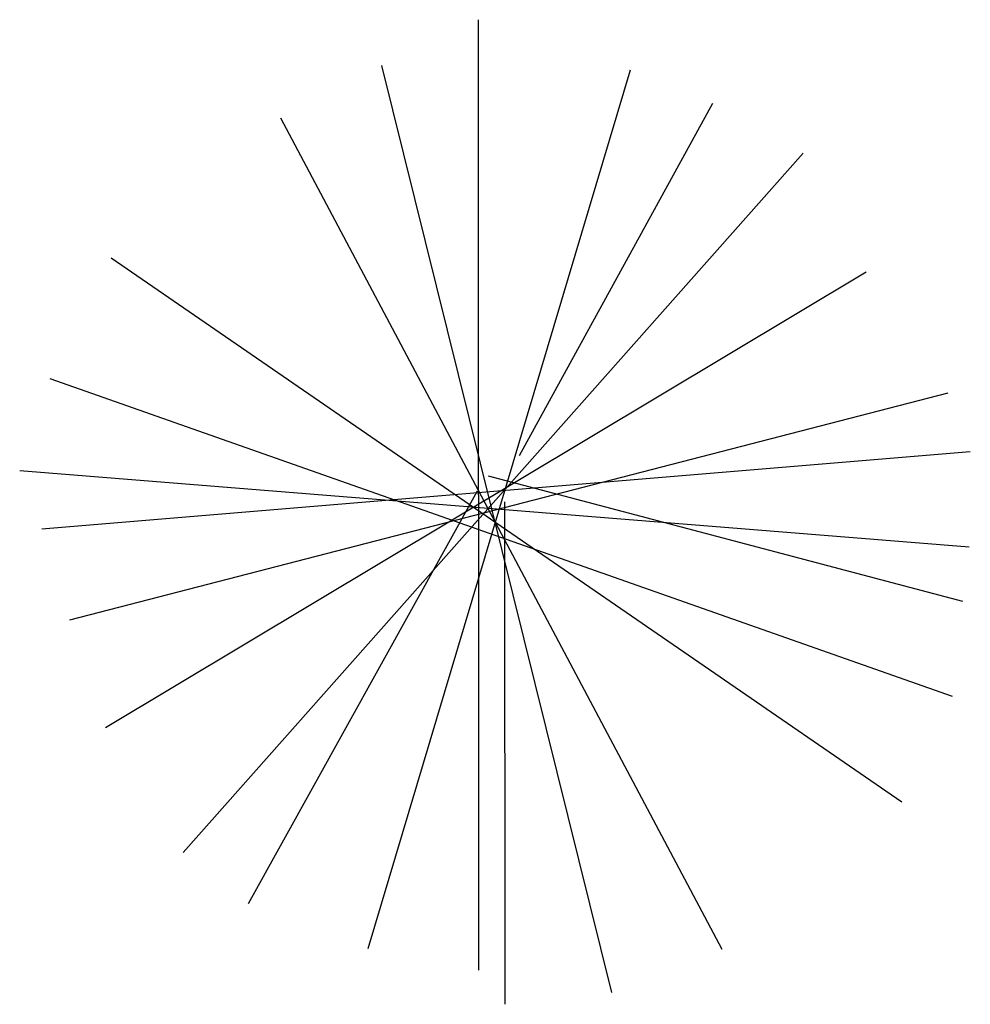
# Model space of a CAD drawing. Units: inches. Extents: x 1748 to 2489, y 907 to 1675.
import ezdxf

# ---------------------------------------------------------------- set-up
doc = ezdxf.new("R2010")
doc.units = ezdxf.units.IN
doc.header["$MEASUREMENT"] = 0
doc.layers.add('freecads.com', color=7, linetype='Continuous')

msp = doc.modelspace()

# ---------------------------------------------------------------- linework, layer by layer
at = {"layer": 'freecads.com'}
for p, q in [((2105.64, 933.8), (2105.37, 1675.35)), ((2019.22, 950.7), (2223.94, 1636.15)), ((2209.34, 916.44), (2029.91, 1639.55)), ((2137.34, 1335.26), (2288.2, 1610.19)), ((1950.88, 1598.91), (2295.2, 950.31)), ((2358.57, 1571.22), (1875.18, 1025.76)), ((2435.44, 1064.92), (1818.82, 1489.36)), ((1814.4, 1123.19), (2407.67, 1478.72)), ((1770.95, 1395.56), (2474.85, 1147.7)), ((1786.75, 1207.26), (2471.73, 1384.18)), ((1764.79, 1278.03), (2488.95, 1338.59)), ((1747.57, 1323.61), (2488.08, 1264.09)), ((2483.22, 1221.35), (2113.13, 1319.36)), ((1926.01, 985.94), (2104.6, 1307.68)), ((2126.29, 907.23), (2126.04, 1299.25))]:
    msp.add_line(p, q, dxfattribs=at)

doc.saveas('drawing.dxf')
